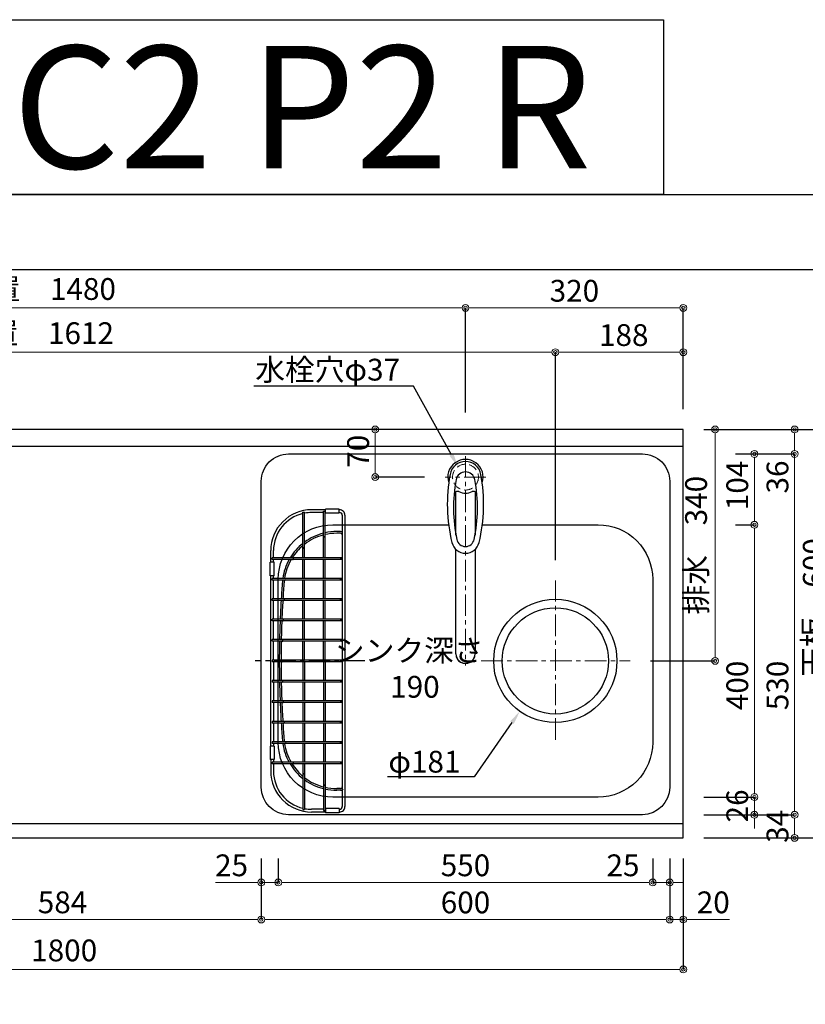
# Model space of a CAD drawing. Units: millimetres. Extents: x 0 to 4200, y 0 to 3227.
# Drawn here: x 1154 to 2308, y 1781 to 3227 of the extents above; entities that cross this region are included whole.
import ezdxf
from ezdxf import colors
from ezdxf.entities.mleader import LeaderData, LeaderLine
from ezdxf.enums import TextEntityAlignment as Align
from ezdxf.math import Vec2, Vec3

# ---------------------------------------------------------------- set-up
doc = ezdxf.new("R2010")
doc.units = ezdxf.units.MM
doc.linetypes.add('CENTER', pattern=[50.8, 31.75, -6.35, 6.35, -6.35])
doc.linetypes.add('DASHED', pattern=[19.05, 12.7, -6.35])
doc.layers.get('0').update_dxf_attribs({"linetype": 'CONTINUOUS'})
doc.layers.get('DEFPOINTS').update_dxf_attribs({"color": 8, "linetype": 'CONTINUOUS'})
doc.layers.add('図面範囲', color=7, linetype='CONTINUOUS', plot=False)
for name, color, linetype in [('外形線', 7, 'CONTINUOUS'), ('外枠線', 54, 'CONTINUOUS'), ('文字', 3, 'CONTINUOUS')]:
    doc.layers.add(name, color=color, linetype=linetype)
for name, color, linetype, lineweight in [('寸法', 7, 'CONTINUOUS', 9), ('芯線', 8, 'CENTER', 9), ('隠れ線', 6, 'DASHED', 9)]:
    doc.layers.add(name, color=color, linetype=linetype, lineweight=lineweight)
doc.styles.add('16mm文字', font='txt', dxfattribs={"height": 16})
doc.styles.add('32mm文字', font='txt', dxfattribs={"height": 32})
doc.dimstyles.new('32mm寸法', dxfattribs={"dimtxt": 32, "dimasz": 10, "dimexe": 0, "dimexo": 30, "dimgap": 5, "dimtad": 1, "dimdsep": 46, "dimtxsty": '32mm文字', "dimblk": 'ORIGIN2', "dimcen": 5, "dimclrd": 256, "dimclrt": 256, "dimadec": 0, "dimazin": 0, "dimtfac": 1, "dimtmove": 0, "dimatfit": 3, "dimldrblk": 'OPEN30', "dimfxl": 1, "dimlwd": -1, "dimarcsym": 0})

# ---------------------------------------------------------------- blocks, each defined once
blk = doc.blocks.new('_Origin2')
at = {"color": 0, "linetype": 'ByBlock', "lineweight": -2}
blk.add_line((-0.5, 0), (-1, 0), dxfattribs=at)
for radius in [0.5, 0.25]:
    blk.add_circle((0, 0), radius, dxfattribs=at)
blk = doc.blocks.new('*D4')
at = {"layer": 'DEFPOINTS', "color": 0, "transparency": 16777216}
for p in [(2129, 2625), (2175.7, 2625), (2051, 2285)]:
    blk.add_point(p, dxfattribs=at)
at = {"layer": '寸法', "color": 0, "lineweight": -2, "transparency": 16777216}
for p, q in [((2159, 2625), (2175.7, 2625)), ((2081, 2285), (2175.7, 2285))]:
    blk.add_line(p, q, dxfattribs=at)
at = {"layer": '寸法', "transparency": 16777216}
blk.add_line((2175.7, 2295), (2175.7, 2615), dxfattribs=at)
at = {"layer": '寸法', "transparency": 16777216, "xscale": 10, "yscale": 10, "zscale": 10}
for p, rotation in [((2175.7, 2625), 90), ((2175.7, 2285), 270)]:
    blk.add_blockref('_Origin2', p, dxfattribs=dict(at, rotation=rotation))
at = {"layer": '寸法', "transparency": 16777216, "insert": (2151.9, 2455), "char_height": 32, "attachment_point": 5, "rotation": 90, "style": '32mm文字'}
blk.add_mtext('排水\u3000340', dxfattribs=at)
blk = doc.blocks.new('_Open30')
at = {"color": 0, "linetype": 'ByBlock', "lineweight": -2}
for p, q in [((-1, 0.27), (0, 0)), ((0, 0), (-1, -0.27)), ((0, 0), (-1, 0))]:
    blk.add_line(p, q, dxfattribs=at)
blk = doc.blocks.new('*D5')
at = {"layer": 'DEFPOINTS', "color": 0, "transparency": 16777216}
for p in [(2129, 2059), (2292.5, 2059), (2129, 2025)]:
    blk.add_point(p, dxfattribs=at)
at = {"layer": '寸法', "color": 0, "lineweight": -2, "transparency": 16777216}
for p, q in [((2159, 2059), (2292.5, 2059)), ((2159, 2025), (2292.5, 2025))]:
    blk.add_line(p, q, dxfattribs=at)
at = {"layer": '寸法', "transparency": 16777216}
blk.add_line((2292.5, 2035), (2292.5, 2049), dxfattribs=at)
at = {"layer": '寸法', "transparency": 16777216, "xscale": 10, "yscale": 10, "zscale": 10}
for p, rotation in [((2292.5, 2059), 90), ((2292.5, 2025), 270)]:
    blk.add_blockref('_Origin2', p, dxfattribs=dict(at, rotation=rotation))
at = {"layer": '寸法', "transparency": 16777216, "insert": (2271.5, 2042), "char_height": 32, "attachment_point": 5, "rotation": 90, "style": '32mm文字'}
blk.add_mtext('34', dxfattribs=at)
blk = doc.blocks.new('*D6')
at = {"layer": 'DEFPOINTS', "color": 0, "transparency": 16777216}
for p in [(2175.7, 2589), (2292.5, 2589), (2129, 2059)]:
    blk.add_point(p, dxfattribs=at)
at = {"layer": '寸法', "color": 0, "lineweight": -2, "transparency": 16777216}
for p, q in [((2205.7, 2589), (2292.5, 2589)), ((2159, 2059), (2292.5, 2059))]:
    blk.add_line(p, q, dxfattribs=at)
at = {"layer": '寸法', "transparency": 16777216}
blk.add_line((2292.5, 2069), (2292.5, 2579), dxfattribs=at)
at = {"layer": '寸法', "transparency": 16777216, "xscale": 10, "yscale": 10, "zscale": 10}
for p, rotation in [((2292.5, 2589), 90), ((2292.5, 2059), 270)]:
    blk.add_blockref('_Origin2', p, dxfattribs=dict(at, rotation=rotation))
at = {"layer": '寸法', "transparency": 16777216, "insert": (2271.5, 2249), "char_height": 32, "attachment_point": 5, "rotation": 90, "style": '32mm文字'}
blk.add_mtext('530', dxfattribs=at)
blk = doc.blocks.new('*D7')
at = {"layer": 'DEFPOINTS', "color": 0, "transparency": 16777216}
for p in [(2129, 2625), (2292.5, 2625), (2175.7, 2589)]:
    blk.add_point(p, dxfattribs=at)
at = {"layer": '寸法', "color": 0, "lineweight": -2, "transparency": 16777216}
for p, q in [((2159, 2625), (2292.5, 2625)), ((2205.7, 2589), (2292.5, 2589))]:
    blk.add_line(p, q, dxfattribs=at)
at = {"layer": '寸法', "transparency": 16777216}
for p, q in [((2292.5, 2615), (2292.5, 2599)), ((2292.5, 2589), (2292.5, 2531.5))]:
    blk.add_line(p, q, dxfattribs=at)
at = {"layer": '寸法', "transparency": 16777216, "xscale": 10, "yscale": 10, "zscale": 10}
for p, rotation in [((2292.5, 2625), 90), ((2292.5, 2589), 270)]:
    blk.add_blockref('_Origin2', p, dxfattribs=dict(at, rotation=rotation))
at = {"layer": '寸法', "transparency": 16777216, "insert": (2271.5, 2555.2), "char_height": 32, "attachment_point": 5, "rotation": 90, "style": '32mm文字'}
blk.add_mtext('36', dxfattribs=at)
blk = doc.blocks.new('*D8')
at = {"layer": 'DEFPOINTS', "color": 0, "transparency": 16777216}
for p in [(2129, 2625), (2348.6, 2625), (2129, 2025)]:
    blk.add_point(p, dxfattribs=at)
at = {"layer": '寸法', "color": 0, "lineweight": -2, "transparency": 16777216}
for p, q in [((2159, 2625), (2348.6, 2625)), ((2159, 2025), (2348.6, 2025))]:
    blk.add_line(p, q, dxfattribs=at)
at = {"layer": '寸法', "transparency": 16777216}
blk.add_line((2348.6, 2035), (2348.6, 2615), dxfattribs=at)
at = {"layer": '寸法', "transparency": 16777216, "xscale": 10, "yscale": 10, "zscale": 10}
for p, rotation in [((2348.6, 2625), 90), ((2348.6, 2025), 270)]:
    blk.add_blockref('_Origin2', p, dxfattribs=dict(at, rotation=rotation))
at = {"layer": '寸法', "transparency": 16777216, "insert": (2324.8, 2363.5), "char_height": 32, "attachment_point": 5, "rotation": 90, "style": '32mm文字'}
blk.add_mtext('天板\u3000600', dxfattribs=at)
blk = doc.blocks.new('*D55')
at = {"layer": 'DEFPOINTS', "color": 0, "transparency": 16777216}
for p in [(1676.4, 2625), (1722.4, 2625), (1779, 2555)]:
    blk.add_point(p, dxfattribs=at)
at = {"layer": '寸法', "color": 0, "lineweight": -2, "transparency": 16777216}
for p, q in [((1692.4, 2625), (1676.4, 2625)), ((1749, 2555), (1676.4, 2555))]:
    blk.add_line(p, q, dxfattribs=at)
at = {"layer": '寸法', "transparency": 16777216}
blk.add_line((1676.4, 2565), (1676.4, 2615), dxfattribs=at)
at = {"layer": '寸法', "transparency": 16777216, "xscale": 10, "yscale": 10, "zscale": 10}
for p, rotation in [((1676.4, 2625), 90), ((1676.4, 2555), 270)]:
    blk.add_blockref('_Origin2', p, dxfattribs=dict(at, rotation=rotation))
at = {"layer": '寸法', "transparency": 16777216, "insert": (1655.4, 2593), "char_height": 32, "attachment_point": 5, "rotation": 90, "style": '32mm文字'}
blk.add_mtext('70', dxfattribs=at)
blk = doc.blocks.new('*D60')
at = {"layer": 'DEFPOINTS', "color": 0, "transparency": 16777216}
for p in [(1941, 2738.5), (2129, 2625), (1941, 2403)]:
    blk.add_point(p, dxfattribs=at)
at = {"layer": '寸法', "color": 0, "lineweight": -2, "transparency": 16777216}
for p, q in [((1941, 2433), (1941, 2738.5)), ((2129, 2655), (2129, 2738.5))]:
    blk.add_line(p, q, dxfattribs=at)
at = {"layer": '寸法', "transparency": 16777216}
blk.add_line((2119, 2738.5), (1951, 2738.5), dxfattribs=at)
at = {"layer": '寸法', "transparency": 16777216, "xscale": 10, "yscale": 10, "zscale": 10, "rotation": 180}
blk.add_blockref('_Origin2', (1941, 2738.5), dxfattribs=at)
at = {"layer": '寸法', "transparency": 16777216, "xscale": 10, "yscale": 10, "zscale": 10}
blk.add_blockref('_Origin2', (2129, 2738.5), dxfattribs=at)
at = {"layer": '寸法', "transparency": 16777216, "insert": (2041.5, 2759.5), "char_height": 32, "attachment_point": 5, "style": '32mm文字'}
blk.add_mtext('188', dxfattribs=at)
blk = doc.blocks.new('*D61')
at = {"layer": 'DEFPOINTS', "color": 0, "transparency": 16777216}
for p in [(329, 2738.5), (329, 2625), (1941, 2403)]:
    blk.add_point(p, dxfattribs=at)
at = {"layer": '寸法', "color": 0, "lineweight": -2, "transparency": 16777216}
for p, q in [((329, 2655), (329, 2738.5)), ((1941, 2433), (1941, 2738.5))]:
    blk.add_line(p, q, dxfattribs=at)
at = {"layer": '寸法', "transparency": 16777216}
blk.add_line((1931, 2738.5), (339, 2738.5), dxfattribs=at)
at = {"layer": '寸法', "transparency": 16777216, "xscale": 10, "yscale": 10, "zscale": 10, "rotation": 180}
blk.add_blockref('_Origin2', (329, 2738.5), dxfattribs=at)
at = {"layer": '寸法', "transparency": 16777216, "xscale": 10, "yscale": 10, "zscale": 10}
blk.add_blockref('_Origin2', (1941, 2738.5), dxfattribs=at)
at = {"layer": '寸法', "transparency": 16777216, "insert": (1135, 2762.3), "char_height": 32, "attachment_point": 5, "style": '32mm文字'}
blk.add_mtext('排水位置\u30001612', dxfattribs=at)
blk = doc.blocks.new('*D62')
at = {"layer": 'DEFPOINTS', "color": 0, "transparency": 16777216}
for p in [(1809, 2803.6), (1809, 2620), (2129, 2625)]:
    blk.add_point(p, dxfattribs=at)
at = {"layer": '寸法', "color": 0, "lineweight": -2, "transparency": 16777216}
for p, q in [((1809, 2650), (1809, 2803.6)), ((2129, 2655), (2129, 2803.6))]:
    blk.add_line(p, q, dxfattribs=at)
at = {"layer": '寸法', "transparency": 16777216}
blk.add_line((2119, 2803.6), (1819, 2803.6), dxfattribs=at)
at = {"layer": '寸法', "transparency": 16777216, "xscale": 10, "yscale": 10, "zscale": 10, "rotation": 180}
blk.add_blockref('_Origin2', (1809, 2803.6), dxfattribs=at)
at = {"layer": '寸法', "transparency": 16777216, "xscale": 10, "yscale": 10, "zscale": 10}
blk.add_blockref('_Origin2', (2129, 2803.6), dxfattribs=at)
at = {"layer": '寸法', "transparency": 16777216, "insert": (1969, 2824.6), "char_height": 32, "attachment_point": 5, "style": '32mm文字'}
blk.add_mtext('320', dxfattribs=at)
blk = doc.blocks.new('*D63')
at = {"layer": 'DEFPOINTS', "color": 0, "transparency": 16777216}
for p in [(329, 2803.6), (329, 2625), (1809, 2620)]:
    blk.add_point(p, dxfattribs=at)
at = {"layer": '寸法', "color": 0, "lineweight": -2, "transparency": 16777216}
for p, q in [((329, 2655), (329, 2803.6)), ((1809, 2650), (1809, 2803.6))]:
    blk.add_line(p, q, dxfattribs=at)
at = {"layer": '寸法', "transparency": 16777216}
blk.add_line((1799, 2803.6), (339, 2803.6), dxfattribs=at)
at = {"layer": '寸法', "transparency": 16777216, "xscale": 10, "yscale": 10, "zscale": 10, "rotation": 180}
blk.add_blockref('_Origin2', (329, 2803.6), dxfattribs=at)
at = {"layer": '寸法', "transparency": 16777216, "xscale": 10, "yscale": 10, "zscale": 10}
blk.add_blockref('_Origin2', (1809, 2803.6), dxfattribs=at)
at = {"layer": '寸法', "transparency": 16777216, "insert": (1137.9, 2827.2), "char_height": 32, "attachment_point": 5, "style": '32mm文字'}
blk.add_mtext('水栓位置\u30001480', dxfattribs=at)
blk = doc.blocks.new('*D64')
at = {"layer": 'DEFPOINTS', "color": 0, "transparency": 16777216}
for p in [(329, 2025), (2129, 2025), (329, 1831.8)]:
    blk.add_point(p, dxfattribs=at)
at = {"layer": '寸法', "color": 0, "lineweight": -2, "transparency": 16777216}
for p, q in [((329, 1995), (329, 1831.8)), ((2129, 1995), (2129, 1831.8))]:
    blk.add_line(p, q, dxfattribs=at)
at = {"layer": '寸法', "transparency": 16777216}
blk.add_line((2119, 1831.8), (339, 1831.8), dxfattribs=at)
at = {"layer": '寸法', "transparency": 16777216, "xscale": 10, "yscale": 10, "zscale": 10, "rotation": 180}
blk.add_blockref('_Origin2', (329, 1831.8), dxfattribs=at)
at = {"layer": '寸法', "transparency": 16777216, "xscale": 10, "yscale": 10, "zscale": 10}
blk.add_blockref('_Origin2', (2129, 1831.8), dxfattribs=at)
at = {"layer": '寸法', "transparency": 16777216, "insert": (1154, 1855.6), "char_height": 32, "attachment_point": 5, "style": '32mm文字'}
blk.add_mtext('天板\u30001800', dxfattribs=at)
blk = doc.blocks.new('*D67')
at = {"layer": 'DEFPOINTS', "color": 0, "transparency": 16777216}
for p in [(925, 2025), (1509, 2025), (925, 1905.2)]:
    blk.add_point(p, dxfattribs=at)
at = {"layer": '寸法', "color": 0, "lineweight": -2, "transparency": 16777216}
for p, q in [((925, 1995), (925, 1905.2)), ((1509, 1995), (1509, 1905.2))]:
    blk.add_line(p, q, dxfattribs=at)
at = {"layer": '寸法', "transparency": 16777216}
blk.add_line((1499, 1905.2), (935, 1905.2), dxfattribs=at)
at = {"layer": '寸法', "transparency": 16777216, "xscale": 10, "yscale": 10, "zscale": 10, "rotation": 180}
blk.add_blockref('_Origin2', (925, 1905.2), dxfattribs=at)
at = {"layer": '寸法', "transparency": 16777216, "xscale": 10, "yscale": 10, "zscale": 10}
blk.add_blockref('_Origin2', (1509, 1905.2), dxfattribs=at)
at = {"layer": '寸法', "transparency": 16777216, "insert": (1217, 1926.2), "char_height": 32, "attachment_point": 5, "style": '32mm文字'}
blk.add_mtext('584', dxfattribs=at)
blk = doc.blocks.new('*D68')
at = {"layer": 'DEFPOINTS', "color": 0, "transparency": 16777216}
for p in [(2084, 2025), (1534, 2024.7), (1534, 1959.6)]:
    blk.add_point(p, dxfattribs=at)
at = {"layer": '寸法', "color": 0, "lineweight": -2, "transparency": 16777216}
for p, q in [((1534, 1994.7), (1534, 1959.6)), ((2084, 1995), (2084, 1959.6))]:
    blk.add_line(p, q, dxfattribs=at)
at = {"layer": '寸法', "transparency": 16777216}
blk.add_line((2074, 1959.6), (1544, 1959.6), dxfattribs=at)
at = {"layer": '寸法', "transparency": 16777216, "xscale": 10, "yscale": 10, "zscale": 10, "rotation": 180}
blk.add_blockref('_Origin2', (1534, 1959.6), dxfattribs=at)
at = {"layer": '寸法', "transparency": 16777216, "xscale": 10, "yscale": 10, "zscale": 10}
blk.add_blockref('_Origin2', (2084, 1959.6), dxfattribs=at)
at = {"layer": '寸法', "transparency": 16777216, "insert": (1809, 1980.6), "char_height": 32, "attachment_point": 5, "style": '32mm文字'}
blk.add_mtext('550', dxfattribs=at)
blk = doc.blocks.new('*D69')
at = {"layer": 'DEFPOINTS', "color": 0, "transparency": 16777216}
for p in [(2109, 2025), (2129, 2025), (2129, 1905.2)]:
    blk.add_point(p, dxfattribs=at)
at = {"layer": '寸法', "color": 0, "lineweight": -2, "transparency": 16777216}
for p, q in [((2109, 1995), (2109, 1905.2)), ((2129, 1995), (2129, 1905.2))]:
    blk.add_line(p, q, dxfattribs=at)
at = {"layer": '寸法', "transparency": 16777216}
for p, q in [((2099, 1905.2), (2089, 1905.2)), ((2109, 1905.2), (2129, 1905.2)), ((2139, 1905.2), (2197, 1905.2))]:
    blk.add_line(p, q, dxfattribs=at)
at = {"layer": '寸法', "transparency": 16777216, "xscale": 10, "yscale": 10, "zscale": 10}
blk.add_blockref('_Origin2', (2109, 1905.2), dxfattribs=at)
at = {"layer": '寸法', "transparency": 16777216, "xscale": 10, "yscale": 10, "zscale": 10, "rotation": 180}
blk.add_blockref('_Origin2', (2129, 1905.2), dxfattribs=at)
at = {"layer": '寸法', "transparency": 16777216, "insert": (2173, 1926.2), "char_height": 32, "attachment_point": 5, "style": '32mm文字'}
blk.add_mtext('20', dxfattribs=at)
blk = doc.blocks.new('バスケット上')
at = {"color": 6, "linetype": 'Continuous'}
for p, q in [((-61.8, 218.3), (-59.3, 218.3)), ((-61.8, 166.9), (-61.8, 218.3)), ((-59.3, 166.9), (-59.3, 218.3)), ((-28.8, 222), (-49, 222)), ((-31.8, 218), (-49, 218)), ((-31.8, 219.9), (-29.3, 219.9)), ((-31.8, 183.4), (-31.8, 219.9)), ((-29.3, 183.4), (-29.3, 219.9)), ((-28.8, 218), (-29.3, 218)), ((-8.8, 223), (-28.8, 223)), ((-28.8, 217), (-28.8, 223)), ((-8.8, 217), (-28.8, 217)), ((-8.8, 217), (-8.8, 223)), ((-8, 222), (-8.8, 222)), ((-8, 218), (-8.8, 218)), ((-4, 214), (-4, -214)), ((0, 214), (0, -214)), ((-109, 145), (-109, 162)), ((-105, 151.3), (-105, 162)), ((-104, 145), (-110, 145)), ((-110, 125), (-110, 145)), ((-107, 148.8), (-107, 151.3)), ((-77.1, 151.3), (-107, 151.3)), ((-77.1, 148.8), (-107, 148.8)), ((-105, 145), (-105, 148.8)), ((-104, 125), (-104, 145)), ((-61.8, 151.3), (-61.8, 151.3)), ((-59.3, 151.3), (-59.3, 151.3)), ((-104, 125), (-110, 125)), ((-109, -125), (-109, 125)), ((-107, 118.8), (-107, 121.3)), ((-87.8, 121.3), (-107, 121.3)), ((-87.8, 118.8), (-107, 118.8)), ((-105, 121.3), (-105, 125)), ((-105, 91.3), (-105, 118.8)), ((-107, 88.8), (-107, 91.3)), ((-90, 91.3), (-107, 91.3)), ((-90, 88.8), (-107, 88.8)), ((-105, 61.3), (-105, 88.8)), ((-107, 58.8), (-107, 61.3)), ((-91.5, 61.3), (-107, 61.3)), ((-91.5, 58.8), (-107, 58.8)), ((-105, 31.3), (-105, 58.8)), ((-107, 28.8), (-107, 31.3)), ((-92.4, 31.3), (-107, 31.3)), ((-92.4, 28.8), (-107, 28.8)), ((-105, 1.2), (-105, 28.8)), ((-107, 1.2), (-107, -1.3)), ((-92.4, 1.2), (-107, 1.2)), ((-92.4, -1.3), (-107, -1.3)), ((-105, -1.3), (-105, -28.8)), ((-107, -28.8), (-107, -31.3)), ((-92.4, -28.8), (-107, -28.8)), ((-92.4, -31.3), (-107, -31.3)), ((-105, -31.3), (-105, -58.8)), ((-107, -58.8), (-107, -61.3)), ((-91.5, -58.8), (-107, -58.8)), ((-91.5, -61.3), (-107, -61.3)), ((-105, -61.3), (-105, -88.8)), ((-107, -88.8), (-107, -91.3)), ((-90, -88.8), (-107, -88.8)), ((-90, -91.3), (-107, -91.3)), ((-105, -91.3), (-105, -118.8)), ((-104, -125), (-110, -125)), ((-110, -125), (-110, -145)), ((-107, -118.8), (-107, -121.3)), ((-87.8, -118.8), (-107, -118.8)), ((-87.8, -121.3), (-107, -121.3)), ((-105, -121.3), (-105, -125)), ((-104, -125), (-104, -145)), ((-104, -145), (-110, -145)), ((-109, -145), (-109, -162)), ((-107, -148.8), (-107, -151.3)), ((-77.1, -148.8), (-107, -148.8)), ((-77.1, -151.3), (-107, -151.3)), ((-105, -145), (-105, -148.8)), ((-105, -151.3), (-105, -162)), ((-61.8, -151.3), (-61.8, -151.3)), ((-59.3, -151.3), (-59.3, -151.3)), ((-61.8, -166.9), (-61.8, -218.3)), ((-59.3, -166.9), (-59.3, -218.3)), ((-31.8, -183.4), (-31.8, -219.9)), ((-29.3, -183.4), (-29.3, -219.9)), ((-61.8, -218.3), (-59.3, -218.3)), ((-31.8, -218), (-49, -218)), ((-28.8, -222), (-49, -222)), ((-31.8, -219.9), (-29.3, -219.9)), ((-28.8, -218), (-29.3, -218)), ((-8.8, -217), (-28.8, -217)), ((-28.8, -217), (-28.8, -223)), ((-8.8, -223), (-28.8, -223)), ((-8.8, -217), (-8.8, -223)), ((-8, -218), (-8.8, -218)), ((-8, -222), (-8.8, -222))]:
    blk.add_line(p, q, dxfattribs=at)
at = {"color": 214, "linetype": 'Continuous'}
for p, q in [((-6.6, 190), (-12.2, 190)), ((-31.8, 151.3), (-31.8, 185)), ((-29.3, 151.3), (-29.3, 185.6)), ((-6.6, 187.5), (-12.2, 187.5)), ((-61.8, 151.3), (-61.8, 166.9)), ((-59.3, 151.3), (-59.3, 166.9)), ((-5.3, 151.3), (-77.1, 151.3)), ((-5.3, 148.8), (-77.1, 148.8)), ((-61.8, 121.3), (-61.8, 148.8)), ((-59.3, 121.3), (-59.3, 148.8)), ((-31.8, 121.3), (-31.8, 148.8)), ((-29.3, 121.3), (-29.3, 148.8)), ((-5.3, 118.8), (-89.3, 118.8)), ((-5.3, 121.3), (-89.1, 121.3)), ((-61.8, 91.3), (-61.8, 118.8)), ((-59.3, 91.3), (-59.3, 118.8)), ((-31.8, 91.3), (-31.8, 118.8)), ((-29.3, 91.3), (-29.3, 118.8)), ((-5.3, 88.8), (-91.4, 88.8)), ((-5.3, 91.3), (-91.2, 91.3)), ((-61.8, 61.3), (-61.8, 88.8)), ((-59.3, 61.3), (-59.3, 88.8)), ((-31.8, 61.3), (-31.8, 88.8)), ((-29.3, 61.3), (-29.3, 88.8)), ((-5.3, 58.8), (-92.8, 58.8)), ((-5.3, 61.3), (-92.7, 61.3)), ((-61.8, 31.3), (-61.8, 58.8)), ((-59.3, 31.3), (-59.3, 58.8)), ((-31.8, 31.3), (-31.8, 58.8)), ((-29.3, 31.3), (-29.3, 58.8)), ((-5.3, 31.3), (-93.7, 31.3)), ((-5.3, 28.8), (-93.7, 28.8)), ((-61.8, 1.2), (-61.8, 28.8)), ((-59.3, 1.2), (-59.3, 28.8)), ((-59.3, 1.2), (-59.3, 28.8)), ((-31.8, 1.2), (-31.8, 28.8)), ((-29.3, 1.2), (-29.3, 28.8)), ((-5.3, 1.2), (-92.4, 1.2)), ((-5.3, -1.3), (-92.4, -1.3)), ((-61.8, -1.3), (-61.8, -28.8)), ((-59.3, -1.3), (-59.3, -28.8)), ((-59.3, -1.3), (-59.3, -28.8)), ((-31.8, -1.3), (-31.8, -28.8)), ((-29.3, -1.3), (-29.3, -28.8)), ((-5.3, -28.8), (-92.4, -28.8)), ((-5.3, -31.3), (-92.4, -31.3)), ((-61.8, -31.3), (-61.8, -58.8)), ((-59.3, -31.3), (-59.3, -58.8)), ((-31.8, -31.3), (-31.8, -58.8)), ((-29.3, -31.3), (-29.3, -58.8)), ((-5.3, -58.8), (-92.4, -58.8)), ((-5.3, -61.3), (-92.4, -61.3)), ((-61.8, -61.3), (-61.8, -88.8)), ((-59.3, -61.3), (-59.3, -88.8)), ((-31.8, -61.3), (-31.8, -88.8)), ((-29.3, -61.3), (-29.3, -88.8)), ((-5.3, -88.8), (-92.4, -88.8)), ((-5.3, -91.3), (-92.4, -91.3)), ((-61.8, -91.3), (-61.8, -118.8)), ((-59.3, -91.3), (-59.3, -118.8)), ((-31.8, -91.3), (-31.8, -118.8)), ((-29.3, -91.3), (-29.3, -118.8)), ((-5.3, -118.8), (-92.4, -118.8)), ((-5.3, -121.3), (-92.4, -121.3)), ((-61.8, -121.3), (-61.8, -148.8)), ((-59.3, -121.3), (-59.3, -148.8)), ((-31.8, -121.3), (-31.8, -148.8)), ((-29.3, -121.3), (-29.3, -148.8)), ((-5.3, -148.8), (-79.3, -148.8)), ((-5.3, -151.3), (-79.3, -151.3)), ((-61.8, -151.3), (-61.8, -166.9)), ((-59.3, -151.3), (-59.3, -166.9)), ((-31.8, -151.3), (-31.8, -183.4)), ((-29.3, -151.3), (-29.3, -183.4)), ((-6.6, -187.5), (-12.2, -187.5)), ((-6.6, -190), (-12.2, -190))]:
    blk.add_line(p, q, dxfattribs=at)
at = {"color": 214, "linetype": 'CENTER'}
blk.add_line((29.2, 0), (-132.1, 0), dxfattribs=at)
at = {"color": 214, "linetype": 'Continuous'}
for centre in [(-5.3, 150), (-5.3, 120), (-5.3, 90), (-5.3, 60), (-5.3, 30), (-5.3, 0), (-5.3, -30), (-5.3, -60), (-5.3, -90), (-5.3, -120), (-5.3, -150)]:
    blk.add_circle(centre, 1.25, dxfattribs=at)
at = {"color": 6, "linetype": 'Continuous'}
for centre, radius, start, end in [((-49, 162), 60, 90, 180.0201), ((-49, 162), 56, 90, 100.5468), ((-8, 214), 8, 0, 90.0328), ((-8, 214), 4, 0, 90.0464), ((-49, 162), 56, 103.1607, 180.0208), ((-30.5, 183.4), 1.25, 180, 0), ((-60.5, 166.9), 1.25, 179.9988, 359.9988), ((-77.1, 150), 1.25, 270, 90), ((-87.8, 120), 1.25, 270, 90), ((-90, 90), 1.25, 270, 90), ((-91.5, 60), 1.25, 270, 90), ((-92.4, 30), 1.25, 270, 90), ((-92.4, 0), 1.25, 270, 90), ((-92.4, -30), 1.25, 270, 90), ((-91.5, -60), 1.25, 270, 90), ((-90, -90), 1.25, 270, 90), ((-87.8, -120), 1.25, 270, 90), ((-77.1, -150), 1.25, 270, 90), ((-49, -162), 60, 179.9799, 270), ((-49, -162), 56, 179.9792, 256.8393), ((-60.5, -166.9), 1.25, 0.0012, 180.0012), ((-30.5, -183.4), 1.25, 360, 180), ((-8, -214), 4, 269.9536, 0), ((-8, -214), 8, 269.9672, 0), ((-49, -162), 56, 259.4532, 270)]:
    blk.add_arc(centre, radius, start, end, dxfattribs=at)
at = {"color": 214, "linetype": 'Continuous'}
for centre, radius, start, end in [((-12.2, 110), 80, 90, 102.2858), ((-6.5, 185), 5, 60, 90.576), ((-12.2, 110), 80, 104.125, 126.0012), ((-12.2, 110), 77.5, 104.5906, 127.3559), ((-12.2, 110), 77.5, 90, 102.6886), ((-6.5, 185), 2.5, 0, 90.576), ((-12.2, 110), 80, 128.247, 148.9606), ((-12.2, 110), 77.5, 129.719, 147.8417), ((-12.2, 110), 80, 151.0283, 171.9158), ((-12.2, 110), 77.5, 149.9998, 171.6532), ((1401.5, 0), 1498, 175.5421, 176.5077), ((-12.2, 110), 80, 173.7206, 175.5509), ((1401.5, 0), 1495.5, 175.5509, 176.5019), ((-12.2, 110), 77.5, 173.5171, 175.5509), ((1401.5, 0), 1498, 176.6035, 177.6567), ((1401.5, 0), 1495.5, 176.5978, 177.6527), ((1401.5, 0), 1498, 177.7524, 178.8047), ((1401.5, 0), 1495.5, 177.7486, 178.8027), ((1401.5, 0), 1498, 178.9003, 179.9522), ((1401.5, 0), 1495.5, 178.8985, 179.9521), ((1401.5, 0), 1498, 180.0478, 181.0997), ((1401.5, 0), 1495.5, 180.0479, 181.1015), ((1401.5, 0), 1498, 181.1953, 182.2476), ((1401.5, 0), 1495.5, 181.1973, 182.2514), ((1401.5, 0), 1498, 182.3433, 183.3965), ((1401.5, 0), 1495.5, 182.3473, 183.4022), ((1401.5, 0), 1498, 183.4923, 184.4579), ((1401.5, 0), 1495.5, 183.4981, 184.4491), ((-12.2, -110), 80, 184.4491, 186.2794), ((-12.2, -110), 80, 188.0842, 208.9717), ((-12.2, -110), 77.5, 184.4491, 186.4829), ((-12.2, -110), 77.5, 188.3468, 210.0002), ((-12.2, -110), 80, 211.0394, 231.753), ((-12.2, -110), 77.5, 212.1583, 230.281), ((-12.2, -110), 77.5, 232.6441, 255.4094), ((-12.2, -110), 80, 233.9988, 255.875), ((-12.2, -110), 77.5, 257.3114, 270), ((-6.5, -185), 2.5, 269.424, 0), ((-12.2, -110), 80, 257.7142, 270), ((-6.5, -185), 5, 269.424, 300), ((-6.5, -185), 5, 300.6638, 316.7397)]:
    blk.add_arc(centre, radius, start, end, dxfattribs=at)
blk = doc.blocks.new('シンク上')
at = {"color": 4}
for radius in [90.5, 78]:
    blk.add_circle((132, -270), radius, dxfattribs=at)
at = {"layer": '外形線', "color": 4}
blk.add_lwpolyline([(-260, 34), (260, 34, -0.414214), (300, -6), (300, -455.5, -0.405222), (260, -496), (-260, -496, -0.405222), (-300, -455.5), (-300, -6, -0.414214)], format="xyb", close=True, dxfattribs=at)
blk.add_lwpolyline([(24.7, -70), (195, -70, -0.414214), (275, -150), (275, -390, -0.414214), (195, -470), (-195, -470, -0.414214), (-275, -390), (-275, -150, -0.414214), (-195, -70), (-24.7, -70)], format="xyb", dxfattribs=at)
at = {"layer": '芯線', "linetype": 'CENTER'}
for p, q in [((132, -386), (132, -152)), ((23, -270), (242, -270))]:
    blk.add_line(p, q, dxfattribs=at)
at = {"layer": '隠れ線', "linetype": 'DASHED'}
blk.add_circle((0, 0), 19, dxfattribs=at)
blk = doc.blocks.new('*D84')
at = {"layer": 'DEFPOINTS', "color": 0, "transparency": 16777216}
for p in [(2175.7, 2485), (2233.4, 2485), (2129, 2085)]:
    blk.add_point(p, dxfattribs=at)
at = {"layer": '寸法', "color": 0, "lineweight": -2, "transparency": 16777216}
for p, q in [((2205.7, 2485), (2233.4, 2485)), ((2159, 2085), (2233.4, 2085))]:
    blk.add_line(p, q, dxfattribs=at)
at = {"layer": '寸法', "transparency": 16777216}
blk.add_line((2233.4, 2095), (2233.4, 2475), dxfattribs=at)
at = {"layer": '寸法', "transparency": 16777216, "xscale": 10, "yscale": 10, "zscale": 10}
for p, rotation in [((2233.4, 2485), 90), ((2233.4, 2085), 270)]:
    blk.add_blockref('_Origin2', p, dxfattribs=dict(at, rotation=rotation))
at = {"layer": '寸法', "transparency": 16777216, "insert": (2212.4, 2249), "char_height": 32, "attachment_point": 5, "rotation": 90, "style": '32mm文字'}
blk.add_mtext('400', dxfattribs=at)
blk = doc.blocks.new('*D85')
at = {"layer": 'DEFPOINTS', "color": 0, "transparency": 16777216}
for p in [(2129, 2085), (2233.4, 2085), (2129, 2059)]:
    blk.add_point(p, dxfattribs=at)
at = {"layer": '寸法', "transparency": 16777216}
for p, q in [((2233.4, 2095), (2233.4, 2105)), ((2233.4, 2059), (2233.4, 2085)), ((2233.4, 2049), (2233.4, 2039))]:
    blk.add_line(p, q, dxfattribs=at)
at = {"layer": '寸法', "color": 0, "lineweight": -2, "transparency": 16777216}
for p, q in [((2159, 2085), (2233.4, 2085)), ((2159, 2059), (2233.4, 2059))]:
    blk.add_line(p, q, dxfattribs=at)
at = {"layer": '寸法', "transparency": 16777216, "xscale": 10, "yscale": 10, "zscale": 10}
for p, rotation in [((2233.4, 2085), 270), ((2233.4, 2059), 90)]:
    blk.add_blockref('_Origin2', p, dxfattribs=dict(at, rotation=rotation))
at = {"layer": '寸法', "transparency": 16777216, "insert": (2212.4, 2072), "char_height": 32, "attachment_point": 5, "rotation": 90, "style": '32mm文字'}
blk.add_mtext('26', dxfattribs=at)
blk = doc.blocks.new('*D86')
at = {"layer": 'DEFPOINTS', "color": 0, "transparency": 16777216}
for p in [(2175.7, 2589), (2233.4, 2589), (2175.7, 2485)]:
    blk.add_point(p, dxfattribs=at)
at = {"layer": '寸法', "color": 0, "lineweight": -2, "transparency": 16777216}
for p, q in [((2205.7, 2589), (2233.4, 2589)), ((2205.7, 2485), (2233.4, 2485))]:
    blk.add_line(p, q, dxfattribs=at)
at = {"layer": '寸法', "transparency": 16777216}
blk.add_line((2233.4, 2495), (2233.4, 2579), dxfattribs=at)
at = {"layer": '寸法', "transparency": 16777216, "xscale": 10, "yscale": 10, "zscale": 10}
for p, rotation in [((2233.4, 2589), 90), ((2233.4, 2485), 270)]:
    blk.add_blockref('_Origin2', p, dxfattribs=dict(at, rotation=rotation))
at = {"layer": '寸法', "transparency": 16777216, "insert": (2212.4, 2542.8), "char_height": 32, "attachment_point": 5, "rotation": 90, "style": '32mm文字'}
blk.add_mtext('104', dxfattribs=at)
blk = doc.blocks.new('*D87')
at = {"layer": 'DEFPOINTS', "color": 0, "transparency": 16777216}
for p in [(2084, 2025), (2109, 2025), (2109, 1959.6)]:
    blk.add_point(p, dxfattribs=at)
at = {"layer": '寸法', "color": 0, "lineweight": -2, "transparency": 16777216}
for p, q in [((2084, 1995), (2084, 1959.6)), ((2109, 1995), (2109, 1959.6))]:
    blk.add_line(p, q, dxfattribs=at)
at = {"layer": '寸法', "transparency": 16777216}
for p, q in [((2074, 1959.6), (2016.8, 1959.6)), ((2109, 1959.6), (2084, 1959.6)), ((2119, 1959.6), (2129, 1959.6))]:
    blk.add_line(p, q, dxfattribs=at)
at = {"layer": '寸法', "transparency": 16777216, "xscale": 10, "yscale": 10, "zscale": 10}
blk.add_blockref('_Origin2', (2084, 1959.6), dxfattribs=at)
at = {"layer": '寸法', "transparency": 16777216, "xscale": 10, "yscale": 10, "zscale": 10, "rotation": 180}
blk.add_blockref('_Origin2', (2109, 1959.6), dxfattribs=at)
at = {"layer": '寸法', "transparency": 16777216, "insert": (2040.4, 1980.6), "char_height": 32, "attachment_point": 5, "style": '32mm文字'}
blk.add_mtext('25', dxfattribs=at)
blk = doc.blocks.new('*D88')
at = {"layer": 'DEFPOINTS', "color": 0, "transparency": 16777216}
for p in [(1509, 2025), (1534, 2024.7), (1534, 1959.6)]:
    blk.add_point(p, dxfattribs=at)
at = {"layer": '寸法', "color": 0, "lineweight": -2, "transparency": 16777216}
for p, q in [((1509, 1995), (1509, 1959.6)), ((1534, 1994.7), (1534, 1959.6))]:
    blk.add_line(p, q, dxfattribs=at)
at = {"layer": '寸法', "transparency": 16777216}
for p, q in [((1499, 1959.6), (1441.8, 1959.6)), ((1534, 1959.6), (1509, 1959.6)), ((1544, 1959.6), (1554, 1959.6))]:
    blk.add_line(p, q, dxfattribs=at)
at = {"layer": '寸法', "transparency": 16777216, "xscale": 10, "yscale": 10, "zscale": 10}
blk.add_blockref('_Origin2', (1509, 1959.6), dxfattribs=at)
at = {"layer": '寸法', "transparency": 16777216, "xscale": 10, "yscale": 10, "zscale": 10, "rotation": 180}
blk.add_blockref('_Origin2', (1534, 1959.6), dxfattribs=at)
at = {"layer": '寸法', "transparency": 16777216, "insert": (1465.4, 1980.6), "char_height": 32, "attachment_point": 5, "style": '32mm文字'}
blk.add_mtext('25', dxfattribs=at)
blk = doc.blocks.new('*D89')
at = {"layer": 'DEFPOINTS', "color": 0, "transparency": 16777216}
for p in [(1509, 2025), (2109, 2025), (1509, 1905.1)]:
    blk.add_point(p, dxfattribs=at)
at = {"layer": '寸法', "color": 0, "lineweight": -2, "transparency": 16777216}
for p, q in [((1509, 1995), (1509, 1905.1)), ((2109, 1995), (2109, 1905.1))]:
    blk.add_line(p, q, dxfattribs=at)
at = {"layer": '寸法', "transparency": 16777216}
blk.add_line((2099, 1905.1), (1519, 1905.1), dxfattribs=at)
at = {"layer": '寸法', "transparency": 16777216, "xscale": 10, "yscale": 10, "zscale": 10, "rotation": 180}
blk.add_blockref('_Origin2', (1509, 1905.1), dxfattribs=at)
at = {"layer": '寸法', "transparency": 16777216, "xscale": 10, "yscale": 10, "zscale": 10}
blk.add_blockref('_Origin2', (2109, 1905.1), dxfattribs=at)
at = {"layer": '寸法', "transparency": 16777216, "insert": (1809, 1926.1), "char_height": 32, "attachment_point": 5, "style": '32mm文字'}
blk.add_mtext('600', dxfattribs=at)
blk = doc.blocks.new('KM5011T 上面')
at = {"layer": '外形線', "color": 2, "linetype": 'Continuous', "lineweight": 25}
for p, q in [((-14, -85.2), (-14, -21.4)), ((14, -21.4), (14, -85.2)), ((-14, -259.6), (-14, -106.4)), ((14, -106.4), (14, -259.6))]:
    blk.add_line(p, q, dxfattribs=at)
for centre, radius, start, end in [((0, 0), 26, 341.4858, 198.5142), ((0, -259.9), 14, 178.7487, 1.2513)]:
    blk.add_arc(centre, radius, start, end, dxfattribs=at)
at = {"layer": '外形線', "color": 2}
for centre, radius, start, end in [((0, -0.2), 23.1, 10.4823, 169.5177), ((213.3, -39.7), 240, 169.5177, 193.6214), ((0, -6.4), 14, 10.8431, 169.1569), ((-213.3, -39.7), 240, 346.3786, 10.4823), ((202.3, -45.1), 220, 169.1568, 192.2161), ((-202.3, -45.1), 220, 347.7839, 10.8432), ((-11.8, -25.9), 5, 65.3064, 174.8789), ((0, -0.2), 23.3, 245.3064, 294.6936), ((11.8, -25.9), 5, 5.1211, 114.6936), ((0, -91.4), 20.5, 193.6214, 346.3786), ((0, -88.9), 13, 192.2161, 347.7839)]:
    blk.add_arc(centre, radius, start, end, dxfattribs=at)
at = {"layer": '外形線', "color": 7, "linetype": 'Continuous'}
blk.add_arc((-212.1, -35.1), 240, 345.1486260417684, 345.1486278502985, dxfattribs=at)
at = {"layer": '外形線', "color": 2, "linetype": 'Continuous', "lineweight": 25}
blk.add_ellipse((0, -259.6), major_axis=(14, 0), ratio=0.994522, start_param=3.141593, end_param=6.283185, dxfattribs=at)
at = {"layer": '芯線', "lineweight": 13}
blk.add_line((0, 31), (0, -276.5), dxfattribs=at)
at = {"layer": '芯線'}
blk.add_line((30, 0), (-30, 0), dxfattribs=at)
blk.add_line((30, 0), (-30, 0), dxfattribs=at)

msp = doc.modelspace()

# ---------------------------------------------------------------- linework, layer by layer
at = {"layer": 'DEFPOINTS'}
msp.add_lwpolyline([(2100, 2970), (0, 2970), (0, 3226.949), (2100, 3226.949)], close=True, dxfattribs=at)
at = {"layer": '図面範囲'}
msp.add_lwpolyline([(0, 2970), (4200, 2970), (4200, 0), (0, 0)], close=True, dxfattribs=at)
at = {"layer": '外形線', "color": 3}
for p, q in [((2129.002, 2599.998), (329.002, 2599.998)), ((329.002, 2045.998), (2129.002, 2045.998))]:
    msp.add_line(p, q, dxfattribs=at)
msp.add_lwpolyline([(329.002, 2024.998), (2129.002, 2024.998), (2129.002, 2624.998), (329.002, 2624.998)], close=True, dxfattribs=at)
at = {"layer": '外枠線', "color": 54}
msp.add_lwpolyline([(195, 110), (195, 2860), (4005, 2860), (4005, 110)], close=True, dxfattribs=at)

# ---------------------------------------------------------------- block references
for name, p in [('シンク上', (1809.004, 2555.003)), ('バスケット上', (1631.998, 2284.998))]:
    msp.add_blockref(name, p)
at = {"layer": '外形線'}
msp.add_blockref('KM5011T 上面', (1809.004, 2555.003), dxfattribs=at)

# ---------------------------------------------------------------- texts
at = {"insert": (1835.629, 2316.327), "char_height": 32, "attachment_point": 3, "style": '32mm文字'}
msp.add_mtext_dynamic_manual_height_columns('シンク深さ\\P\\pxqc;190', width=201.73706, gutter_width=160, heights=[0], dxfattribs=at)
at = {"layer": '文字', "linetype": 'Continuous', "style": '16mm文字'}
msp.add_text('SOⅢ180 C2 P2 R', height=180, dxfattribs=at).set_placement((1050, 3098.474), align=Align.MIDDLE_CENTER)

# ---------------------------------------------------------------- dimensions: what is measured, and where the dimension line sits
at = {"layer": '寸法'}
for base, p1, p2, angle, text, picture, middle in [((329.002, 2803.557), (1809.004, 2620.022), (329.002, 2624.998), 180, '水栓位置\u3000<>', '*D63', (1137.884, 2803.557)), ((329.002, 2738.478), (1941.002, 2403.022), (329.002, 2624.998), 180, '排水位置\u3000<>', '*D61', (1135.002, 2738.478)), ((2175.74, 2624.998), (2050.966, 2284.998), (2129.002, 2624.998), 90, '排水\u3000<>', '*D4', (2175.74, 2454.998)), ((2348.645, 2624.998), (2129.002, 2024.998), (2129.002, 2624.998), 90, '天板\u3000<>', '*D8', (2348.645, 2363.534)), ((329.002, 1831.766), (2129.002, 2024.998), (329.002, 2024.998), 180, '天板\u3000<>', '*D64', (1154.002, 1831.766))]:
    dim = msp.add_linear_dim(base=base, p1=p1, p2=p2, angle=angle, text=text, dimstyle='32mm寸法', dxfattribs=at)
    dim.commit()
    dim.dimension.update_dxf_attribs({"geometry": picture, "text_midpoint": middle, "dimtype": 160})
for base, p1, p2, angle, picture, middle in [((1809.004, 2803.557), (2129.002, 2624.998), (1809.004, 2620.022), 180, '*D62', (1969.003, 2803.557)), ((1941.002, 2738.478), (2129.002, 2624.998), (1941.002, 2403.022), 180, '*D60', (2041.502, 2738.478)), ((1676.3778, 2624.9982), (1779.0043, 2555.0031), (1722.3753, 2624.9982), 90, '*D55', (1676.3778, 2592.9599)), ((2292.462, 2624.998), (2175.74, 2588.998), (2129.002, 2624.998), 90, '*D7', (2292.462, 2555.237)), ((2292.462, 2588.998), (2129.002, 2058.998), (2175.74, 2588.998), 90, '*D6', (2292.462, 2248.998)), ((2233.38, 2588.998), (2175.74, 2484.998), (2175.74, 2588.998), 90, '*D86', (2233.38, 2542.799)), ((2233.38, 2484.998), (2129.002, 2084.998), (2175.74, 2484.998), 90, '*D84', (2233.38, 2248.998)), ((2233.38, 2084.998), (2129.002, 2058.998), (2129.002, 2084.998), 90, '*D85', (2233.38, 2071.998)), ((2292.462, 2058.998), (2129.002, 2024.998), (2129.002, 2058.998), 90, '*D5', (2292.462, 2041.998)), ((1534.002, 1959.601), (1509.002, 2024.998), (1534.002, 2024.654), 180, '*D88', (1465.403, 1959.601)), ((1509.002, 1905.108), (2109.002, 2024.998), (1509.002, 2024.998), 180, '*D89', (1809.002, 1905.108)), ((1534.002, 1959.601), (2084.002, 2024.998), (1534.002, 2024.654), 180, '*D68', (1809.002, 1959.601)), ((2109.002, 1959.601), (2084.002, 2024.998), (2109.002, 2024.998), 180, '*D87', (2040.403, 1959.601)), ((2129.002, 1905.166), (2109.002, 2024.998), (2129.002, 2024.998), 180, '*D69', (2173.007, 1905.166))]:
    dim = msp.add_linear_dim(base=base, p1=p1, p2=p2, angle=angle, dimstyle='32mm寸法', dxfattribs=at)
    dim.commit()
    dim.dimension.update_dxf_attribs({"geometry": picture, "text_midpoint": middle, "dimtype": 160})
dim = msp.add_linear_dim(base=(925.002, 1905.166), p1=(1509.002, 2024.998), p2=(925.002, 2024.998), angle=180, dimstyle='32mm寸法', override={"dimtmove": 0}, dxfattribs=at)
dim.commit()
dim.dimension.update_dxf_attribs({"geometry": '*D67', "text_midpoint": (1217.002, 1926.166)})

# ---------------------------------------------------------------- leaders
ml = msp.add_multileader_mtext('Standard', dxfattribs=at)
ml.set_content('水栓穴φ37', color=256, style='32mm文字')
ml.set_leader_properties(color=256)
ml.build(insert=Vec2(0, 0))
ml.multileader.update_dxf_attribs({"text_left_attachment_type": 6, "text_right_attachment_type": 5, "dogleg_length": 15, "arrow_head_size": 20})
ctx = ml.context
ctx.base_point, ctx.char_height, ctx.arrow_head_size, ctx.landing_gap_size, ctx.plane_origin = Vec3(1504.641, 2690.452), 32, 20, 5, Vec3(2239.896, 2725.38)
ctx.left_attachment, ctx.right_attachment, ctx.text_align_type = 6, 5, 2
notes = []
notes.append((ctx, [(1, (1, 1, 0), (1732.849, 2688.665), (-1, 0), 15, [(0, [(1797.957, 2570.462)], 0, [])])]))
ctx.mtext.insert, ctx.mtext.width, ctx.mtext.defined_height, ctx.mtext.alignment, ctx.mtext.flow_direction = Vec3(1712.849, 2728.852), 221.35103, 52.359, 3, 5
ml = msp.add_multileader_mtext('Standard', dxfattribs=at)
ml.set_content('φ181', color=256, style='32mm文字')
ml.set_leader_properties(color=256)
ml.build(insert=Vec2(0, 0))
ml.multileader.update_dxf_attribs({"text_left_attachment_type": 5, "text_right_attachment_type": 5, "dogleg_length": 15, "arrow_head_size": 20})
ctx = ml.context
ctx.base_point, ctx.char_height, ctx.arrow_head_size, ctx.landing_gap_size, ctx.plane_origin = Vec3(1709.188, 2114.534), 32, 20, 5, Vec3(2328.626, 2182.643)
ctx.left_attachment, ctx.right_attachment, ctx.text_align_type = 5, 5, 2
notes.append((ctx, [(1, (1, 1, 0), (1821.579, 2114.534), (-1, 0), 15, [(0, [(1888.746, 2210.783)], 0, [])])]))
ctx.mtext.insert, ctx.mtext.width, ctx.mtext.defined_height, ctx.mtext.alignment, ctx.mtext.flow_direction = Vec3(1801.579, 2152.934), 117.4485, 52.456, 3, 5
for ctx, leaders in notes:
    for number, flags, end, landing, length, lines in leaders:
        leader = LeaderData()
        leader.index, (leader.has_last_leader_line, leader.has_dogleg_vector, leader.attachment_direction) = number, flags
        leader.last_leader_point, leader.dogleg_vector, leader.dogleg_length = Vec3(end), Vec3(landing), length
        for number, points, colour, breaks in lines:
            line = LeaderLine()
            line.index, line.vertices, line.color, line.breaks = number, Vec3.list(points), colors.encode_raw_color(colour), breaks
            leader.lines.append(line)
        ctx.leaders.append(leader)

doc.saveas('drawing.dxf')
